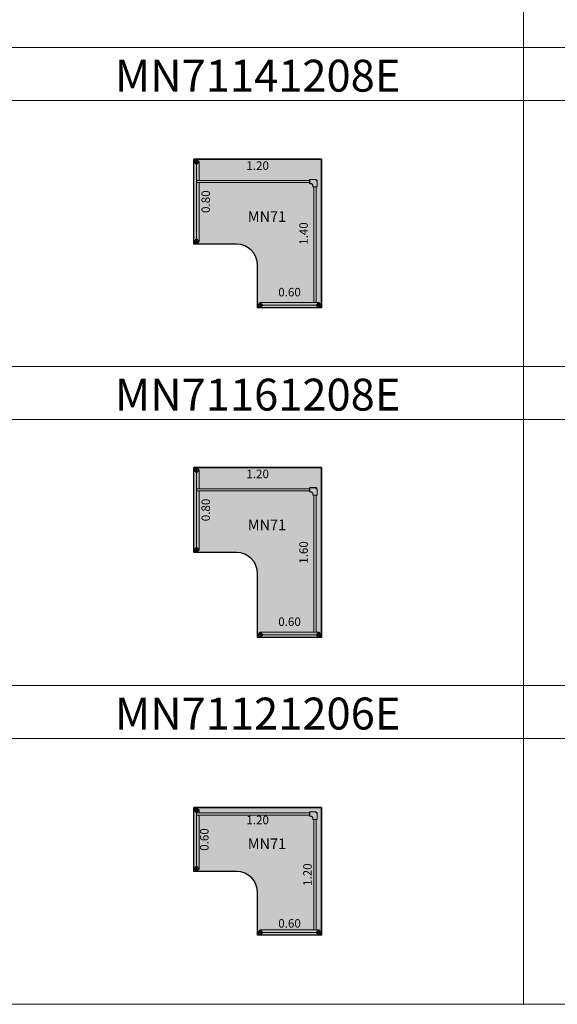
# Model space of a CAD drawing. Units: metres. Extents: x 845.8 to 885.8, y 284.8 to 343.5.
# Drawn here: x 861.1 to 866.2, y 305.8 to 315.1 of the extents above; entities that cross this region are included whole.
import ezdxf

# ---------------------------------------------------------------- set-up
doc = ezdxf.new("R2010")
doc.units = ezdxf.units.M
for name, color, linetype, lineweight in [('M-COTA', 1, 'Continuous', 15), ('M-ESTRUTURA', 5, 'Continuous', 0), ('M-HATCH', 151, 'Continuous', 0), ('M-MOLDURA', 1, 'Continuous', 0), ('M-TEXTO', 251, 'Continuous', 15)]:
    doc.layers.add(name, color=color, linetype=linetype, lineweight=lineweight)
doc.layers.add('M-MOBILIÁRIO', color=2, linetype='Continuous')
doc.styles.add('STYLE1', font='swisscl.ttf', dxfattribs={"height": 0.12})
doc.dimstyles.new('LRO Interna', dxfattribs={"dimtxt": 0.12, "dimasz": 0.03, "dimexe": 0.02, "dimexo": 0.02, "dimgap": 0.01, "dimtad": 1, "dimzin": 1, "dimdsep": 46, "dimtxsty": 'STYLE1', "dimblk": 'NONE', "dimcen": 0, "dimse1": 1, "dimse2": 1, "dimsd1": 1, "dimsd2": 1, "dimclrd": 1, "dimclre": 1, "dimclrt": 256, "dimadec": 0, "dimazin": 0, "dimtfac": 1, "dimtmove": 0, "dimatfit": 3, "dimldrblk": 'NONE', "dimfxl": 1, "dimarcsym": 0})

# ---------------------------------------------------------------- blocks, each defined once
blk = doc.blocks.new('MOLDURA')
at = {"layer": 'M-MOLDURA'}
blk.add_line((-44.6924, -709.1221), (-49.6924, -709.1221), dxfattribs=at)
blk.add_lwpolyline([(-49.6924, -711.6221), (-44.6924, -711.6221), (-44.6924, -708.6221), (-49.6924, -708.6221)], close=True, dxfattribs=at)
blk = doc.blocks.new('*D182')
at = {"layer": 'Defpoints', "color": 0, "transparency": 16777216}
for p in [(-47.185, -751.429), (-45.985, -751.429), (-45.985, -751.5513)]:
    blk.add_point(p, dxfattribs=at)
at = {"layer": 'M-COTA', "transparency": 16777216, "insert": (-46.585, -751.5004), "char_height": 0.08, "attachment_point": 5, "style": 'STYLE1'}
blk.add_mtext('1.20', dxfattribs=at)
blk = doc.blocks.new('_None')
blk = doc.blocks.new('*D183')
at = {"layer": 'Defpoints', "color": 0, "transparency": 16777216}
for p in [(-45.985, -751.429), (-46.0916, -752.829), (-45.985, -752.829)]:
    blk.add_point(p, dxfattribs=at)
at = {"layer": 'M-COTA', "transparency": 16777216, "insert": (-46.1426, -752.129), "char_height": 0.08, "attachment_point": 5, "rotation": 90, "style": 'STYLE1'}
blk.add_mtext('1.40', dxfattribs=at)
blk = doc.blocks.new('*D184')
at = {"layer": 'Defpoints', "color": 0, "transparency": 16777216}
for p in [(-46.585, -752.7413), (-46.585, -752.829), (-45.985, -752.829)]:
    blk.add_point(p, dxfattribs=at)
at = {"layer": 'M-COTA', "transparency": 16777216, "insert": (-46.285, -752.6904), "char_height": 0.08, "attachment_point": 5, "style": 'STYLE1'}
blk.add_mtext('0.60', dxfattribs=at)
blk = doc.blocks.new('*D185')
at = {"layer": 'Defpoints', "color": 0, "transparency": 16777216}
for p in [(-47.185, -751.429), (-47.0122, -751.429), (-47.185, -752.229)]:
    blk.add_point(p, dxfattribs=at)
at = {"layer": 'M-COTA', "transparency": 16777216, "insert": (-47.0632, -751.829), "char_height": 0.08, "attachment_point": 5, "rotation": 90, "style": 'STYLE1'}
blk.add_mtext('0.80', dxfattribs=at)
blk = doc.blocks.new('*D186')
at = {"layer": 'Defpoints', "color": 0, "transparency": 16777216}
for p in [(-47.2109, -754.4019), (-46.0109, -754.4019), (-46.0109, -754.5242)]:
    blk.add_point(p, dxfattribs=at)
at = {"layer": 'M-COTA', "transparency": 16777216, "insert": (-46.6109, -754.4733), "char_height": 0.08, "attachment_point": 5, "style": 'STYLE1'}
blk.add_mtext('1.20', dxfattribs=at)
blk = doc.blocks.new('*D187')
at = {"layer": 'Defpoints', "color": 0, "transparency": 16777216}
for p in [(-46.0109, -754.4019), (-46.1175, -756.0019), (-46.0109, -756.0019)]:
    blk.add_point(p, dxfattribs=at)
at = {"layer": 'M-COTA', "transparency": 16777216, "insert": (-46.1685, -755.2019), "char_height": 0.08, "attachment_point": 5, "rotation": 90, "style": 'STYLE1'}
blk.add_mtext('1.60', dxfattribs=at)
blk = doc.blocks.new('*D188')
at = {"layer": 'Defpoints', "color": 0, "transparency": 16777216}
for p in [(-46.6109, -755.9142), (-46.6109, -756.0019), (-46.0109, -756.0019)]:
    blk.add_point(p, dxfattribs=at)
at = {"layer": 'M-COTA', "transparency": 16777216, "insert": (-46.3109, -755.8633), "char_height": 0.08, "attachment_point": 5, "style": 'STYLE1'}
blk.add_mtext('0.60', dxfattribs=at)
blk = doc.blocks.new('*D189')
at = {"layer": 'Defpoints', "color": 0, "transparency": 16777216}
for p in [(-47.2109, -754.4019), (-47.0381, -754.4019), (-47.2109, -755.2019)]:
    blk.add_point(p, dxfattribs=at)
at = {"layer": 'M-COTA', "transparency": 16777216, "insert": (-47.0891, -754.8019), "char_height": 0.08, "attachment_point": 5, "rotation": 90, "style": 'STYLE1'}
blk.add_mtext('0.80', dxfattribs=at)
blk = doc.blocks.new('*D288')
at = {"layer": 'Defpoints', "color": 0, "transparency": 16777216}
for p in [(-32.7924, -749.0803), (-31.5924, -749.0803), (-31.5924, -749.2579)]:
    blk.add_point(p, dxfattribs=at)
at = {"layer": 'M-COTA', "transparency": 16777216, "insert": (-32.1924, -749.2069), "char_height": 0.08, "attachment_point": 5, "style": 'STYLE1'}
blk.add_mtext('1.20', dxfattribs=at)
blk = doc.blocks.new('*D289')
at = {"layer": 'Defpoints', "color": 0, "transparency": 16777216}
for p in [(-31.5924, -749.0803), (-31.6624, -750.2803), (-31.5924, -750.2803)]:
    blk.add_point(p, dxfattribs=at)
at = {"layer": 'M-COTA', "transparency": 16777216, "insert": (-31.7133, -749.7108), "char_height": 0.08, "attachment_point": 5, "rotation": 90, "style": 'STYLE1'}
blk.add_mtext('1.20', dxfattribs=at)
blk = doc.blocks.new('*D290')
at = {"layer": 'Defpoints', "color": 0, "transparency": 16777216}
for p in [(-32.1924, -750.2303), (-32.1924, -750.2803), (-31.5924, -750.2803)]:
    blk.add_point(p, dxfattribs=at)
at = {"layer": 'M-COTA', "transparency": 16777216, "insert": (-31.8924, -750.1793), "char_height": 0.08, "attachment_point": 5, "style": 'STYLE1'}
blk.add_mtext('0.60', dxfattribs=at)
blk = doc.blocks.new('*D291')
at = {"layer": 'Defpoints', "color": 0, "transparency": 16777216}
for p in [(-32.7924, -749.0803), (-32.6331, -749.0803), (-32.7924, -749.6803)]:
    blk.add_point(p, dxfattribs=at)
at = {"layer": 'M-COTA', "transparency": 16777216, "insert": (-32.6841, -749.3803), "char_height": 0.08, "attachment_point": 5, "rotation": 90, "style": 'STYLE1'}
blk.add_mtext('0.60', dxfattribs=at)
blk = doc.blocks.new('MN71141208E')
at = {"layer": 'M-HATCH'}
h = blk.add_hatch(color=256, dxfattribs=at)
h.dxf.hatch_style = 1
h.paths.add_polyline_path([(-47.185, -751.429), (-47.185, -752.229), (-46.785, -752.229, -0.414214), (-46.585, -752.429), (-46.585, -752.829), (-45.985, -752.829), (-45.985, -751.429)])
at = {"layer": 'M-ESTRUTURA'}
for p, q in [((-47.185, -751.454), (-47.16, -751.429)), ((-47.185, -751.454), (-47.16, -751.429)), ((-47.185, -751.429), (-47.185, -751.429)), ((-47.185, -751.454), (-47.16, -751.479)), ((-47.16, -751.479), (-47.185, -751.454)), ((-47.185, -751.454), (-47.185, -751.454)), ((-47.16, -751.429), (-47.135, -751.454)), ((-47.16, -751.429), (-47.16, -751.429)), ((-47.16, -752.229), (-47.16, -751.429)), ((-47.16, -751.429), (-47.135, -751.454)), ((-47.16, -751.479), (-47.135, -751.454)), ((-47.135, -751.454), (-47.16, -751.479)), ((-47.16, -751.479), (-47.16, -752.179)), ((-47.16, -751.479), (-47.16, -751.479)), ((-47.135, -751.454), (-47.135, -751.454)), ((-47.135, -751.629), (-47.135, -751.454)), ((-46.096, -751.629), (-47.16, -751.629)), ((-47.16, -751.629), (-46.096, -751.629)), ((-47.16, -751.639), (-47.16, -751.659)), ((-47.16, -751.659), (-47.16, -751.639)), ((-47.16, -751.649), (-46.096, -751.649)), ((-47.135, -752.204), (-47.135, -751.649)), ((-46.096, -751.658), (-46.096, -751.621)), ((-46.0951, -751.658), (-46.0951, -751.621)), ((-46.094, -751.619), (-46.088, -751.619)), ((-46.094, -751.619), (-46.037, -751.619)), ((-46.094, -751.6199), (-46.037, -751.6199)), ((-46.086, -751.6591), (-46.094, -751.6591)), ((-46.086, -751.66), (-46.094, -751.66)), ((-46.0772, -751.6611), (-46.0778, -751.6618)), ((-46.0734, -751.6644), (-46.0728, -751.6638)), ((-46.0693, -751.6674), (-46.07, -751.668)), ((-46.068, -751.619), (-46.037, -751.619)), ((-46.0667, -751.6719), (-46.0674, -751.6726)), ((-46.0411, -751.6199), (-46.0651, -751.6199)), ((-46.0259, -751.6351), (-46.0411, -751.6199)), ((-46.0259, -751.631), (-46.0259, -751.688)), ((-46.0259, -751.688), (-46.0259, -751.6351)), ((-46.025, -751.631), (-46.025, -751.662)), ((-46.025, -751.631), (-46.025, -751.688)), ((-46.066, -751.688), (-46.066, -751.68)), ((-46.0651, -751.688), (-46.0651, -751.68)), ((-46.027, -751.6891), (-46.064, -751.6891)), ((-46.027, -751.69), (-46.064, -751.69)), ((-46.055, -751.69), (-46.055, -752.779)), ((-46.055, -752.779), (-46.055, -751.69)), ((-46.035, -752.779), (-46.035, -751.69)), ((-46.025, -751.682), (-46.025, -751.688)), ((-47.16, -751.849), (-47.16, -751.869)), ((-47.16, -751.869), (-47.16, -751.849)), ((-47.16, -751.849), (-47.16, -751.849)), ((-47.16, -751.869), (-47.16, -751.869)), ((-47.16, -752.179), (-47.185, -752.204)), ((-47.185, -752.204), (-47.16, -752.179)), ((-47.16, -752.229), (-47.185, -752.204)), ((-47.185, -752.204), (-47.185, -752.204)), ((-47.16, -752.229), (-47.185, -752.204)), ((-47.185, -752.229), (-47.185, -752.229)), ((-47.135, -752.204), (-47.16, -752.179)), ((-47.16, -752.179), (-47.135, -752.204)), ((-47.16, -752.179), (-47.16, -752.179)), ((-47.135, -752.204), (-47.16, -752.229)), ((-47.135, -752.204), (-47.16, -752.229)), ((-47.16, -752.229), (-47.16, -752.229)), ((-47.135, -752.204), (-47.135, -752.204)), ((-46.585, -752.804), (-46.56, -752.779)), ((-46.585, -752.804), (-46.56, -752.779)), ((-46.56, -752.779), (-46.56, -752.779)), ((-46.56, -752.779), (-46.535, -752.804)), ((-46.56, -752.779), (-46.535, -752.804)), ((-46.56, -752.779), (-46.01, -752.779)), ((-46.01, -752.779), (-46.035, -752.804)), ((-46.035, -752.804), (-46.01, -752.779)), ((-46.01, -752.779), (-45.985, -752.804)), ((-46.01, -752.779), (-45.985, -752.804)), ((-46.01, -752.779), (-46.01, -752.779)), ((-46.56, -752.829), (-46.585, -752.804)), ((-46.585, -752.804), (-46.585, -752.804)), ((-45.985, -752.804), (-46.585, -752.804)), ((-46.56, -752.829), (-46.585, -752.804)), ((-46.585, -752.829), (-46.585, -752.829)), ((-46.535, -752.804), (-46.56, -752.829)), ((-46.535, -752.804), (-46.56, -752.829)), ((-46.56, -752.829), (-46.56, -752.829)), ((-46.535, -752.804), (-46.535, -752.804)), ((-46.535, -752.804), (-46.035, -752.804)), ((-46.23, -752.804), (-46.21, -752.804)), ((-46.21, -752.804), (-46.23, -752.804)), ((-46.23, -752.804), (-46.23, -752.804)), ((-46.21, -752.804), (-46.21, -752.804)), ((-46.035, -752.804), (-46.01, -752.829)), ((-46.01, -752.829), (-46.035, -752.804)), ((-46.035, -752.804), (-46.035, -752.804)), ((-46.03, -752.804), (-46.01, -752.804)), ((-46.01, -752.804), (-46.03, -752.804)), ((-46.03, -752.804), (-46.03, -752.804)), ((-45.985, -752.804), (-46.01, -752.829)), ((-45.985, -752.804), (-46.01, -752.829)), ((-46.01, -752.804), (-46.01, -752.804)), ((-46.01, -752.829), (-46.01, -752.829)), ((-45.985, -752.804), (-45.985, -752.804)), ((-45.985, -752.829), (-45.985, -752.829))]:
    blk.add_line(p, q, dxfattribs=at)
for centre, radius, start, end in [((-47.16, -751.4532), 0.015, 0, 180), ((-47.16, -751.4532), 0.015, 180, 0), ((-47.16, -751.4532), 0.005, 0, 180), ((-47.16, -751.4532), 0.005, 180, 0), ((-46.094, -751.621), 0.002, 90, 180), ((-46.094, -751.621), 0.002, 90, 180), ((-46.094, -751.658), 0.002, 180, 270), ((-46.094, -751.658), 0.002, 180, 270), ((-46.094, -751.621), 0.0011, 90, 180), ((-46.094, -751.621), 0.0011, 90, 180), ((-46.094, -751.658), 0.0011, 180, 270), ((-46.094, -751.658), 0.0011, 180, 270), ((-46.086, -751.68), 0.0209, 65.00844, 90), ((-46.086, -751.68), 0.0209, 65.00844, 90), ((-46.086, -751.68), 0.02, 65.95016, 90), ((-46.086, -751.68), 0.02, 65.95016, 90), ((-46.086, -751.68), 0.02, 36.81069, 51.17443), ((-46.086, -751.68), 0.02, 36.81069, 51.17443), ((-46.086, -751.68), 0.0209, 37.1656, 50.90758), ((-46.086, -751.68), 0.0209, 37.1656, 50.90758), ((-46.086, -751.68), 0.02, 0, 21.89333), ((-46.086, -751.68), 0.02, 0, 21.89333), ((-46.086, -751.68), 0.0209, 0, 22.94201), ((-46.086, -751.68), 0.0209, 0, 22.94201), ((-46.037, -751.631), 0.012, 0, 90), ((-46.037, -751.631), 0.012, 0, 90), ((-46.037, -751.631), 0.0111, 0, 90), ((-46.037, -751.631), 0.0111, 0, 90), ((-46.064, -751.688), 0.002, 180, 270), ((-46.064, -751.688), 0.002, 180, 270), ((-46.064, -751.688), 0.0011, 180, 270), ((-46.064, -751.688), 0.0011, 180, 270), ((-46.027, -751.688), 0.002, 270, 0), ((-46.027, -751.688), 0.0011, 270, 0), ((-46.027, -751.688), 0.0011, 270, 0), ((-46.027, -751.688), 0.002, 270, 0), ((-47.16, -752.2032), 0.015, 0, 180), ((-47.16, -752.2032), 0.015, 180, 0), ((-47.16, -752.2032), 0.005, 0, 180), ((-47.16, -752.2032), 0.005, 180, 0), ((-46.5592, -752.804), 0.015, 90, 270), ((-46.5592, -752.804), 0.005, 90, 270), ((-46.5592, -752.804), 0.015, 270, 90), ((-46.5592, -752.804), 0.005, 270, 90), ((-46.0092, -752.804), 0.015, 90, 270), ((-46.0092, -752.804), 0.005, 90, 270), ((-46.0092, -752.804), 0.015, 270, 90), ((-46.0092, -752.804), 0.005, 270, 90)]:
    blk.add_arc(centre, radius, start, end, dxfattribs=at)
for points, knots in [([(-46.0734, -751.6644), (-46.0739, -751.6641), (-46.0748, -751.6634), (-46.0761, -751.6626), (-46.0772, -751.6621), (-46.0778, -751.6618), (-46.0778, -751.6618), (-46.0778, -751.6618)], [0, 0, 0, 0, 0.213807, 0.427365, 0.646863, 0.866423, 1, 1, 1, 1]), ([(-46.0778, -751.6618), (-46.0778, -751.6618), (-46.0777, -751.6618), (-46.0769, -751.6622), (-46.0758, -751.6628), (-46.0746, -751.6636), (-46.0738, -751.6642), (-46.0734, -751.6644)], [0, 0, 0, 0, 0.203454, 0.406611, 0.617572, 0.838087, 1, 1, 1, 1]), ([(-46.0772, -751.6611), (-46.0771, -751.6611), (-46.077, -751.6611), (-46.0762, -751.6615), (-46.0752, -751.6621), (-46.0739, -751.6629), (-46.0731, -751.6635), (-46.0728, -751.6638)], [0, 0, 0, 0, 0.204415, 0.408558, 0.619876, 0.839886, 1, 1, 1, 1]), ([(-46.0728, -751.6638), (-46.0733, -751.6634), (-46.0742, -751.6628), (-46.0755, -751.6619), (-46.0765, -751.6614), (-46.0771, -751.6611), (-46.0771, -751.6611), (-46.0772, -751.6611)], [0, 0, 0, 0, 0.213907, 0.427587, 0.646687, 0.865777, 1, 1, 1, 1]), ([(-46.07, -751.668), (-46.0696, -751.6685), (-46.069, -751.6694), (-46.0682, -751.6708), (-46.0677, -751.6719), (-46.0675, -751.6725), (-46.0674, -751.6725), (-46.0674, -751.6726)], [0, 0, 0, 0, 0.215624, 0.430969, 0.652864, 0.873184, 1, 1, 1, 1]), ([(-46.0674, -751.6726), (-46.0675, -751.6725), (-46.0675, -751.6724), (-46.0678, -751.6716), (-46.0684, -751.6705), (-46.0691, -751.6692), (-46.0697, -751.6684), (-46.07, -751.668)], [0, 0, 0, 0, 0.20059, 0.400832, 0.610188, 0.831858, 1, 1, 1, 1]), ([(-46.0693, -751.6674), (-46.069, -751.6679), (-46.0683, -751.6688), (-46.0676, -751.6701), (-46.067, -751.6712), (-46.0668, -751.6718), (-46.0668, -751.6718), (-46.0667, -751.6719)], [0, 0, 0, 0, 0.215584, 0.430914, 0.652192, 0.871957, 1, 1, 1, 1]), ([(-46.0667, -751.6719), (-46.0668, -751.6718), (-46.0668, -751.6717), (-46.0671, -751.6709), (-46.0677, -751.6698), (-46.0685, -751.6686), (-46.0691, -751.6677), (-46.0693, -751.6674)], [0, 0, 0, 0, 0.2018, 0.403282, 0.613153, 0.834223, 1, 1, 1, 1])]:
    blk.add_open_spline(points, degree=3, knots=knots, dxfattribs=at)
at = {"layer": 'M-MOBILIÁRIO'}
for p, q in [((-45.985, -751.429), (-47.185, -751.429)), ((-47.185, -752.229), (-47.185, -751.429)), ((-47.185, -751.429), (-45.985, -751.429)), ((-45.985, -752.829), (-45.985, -751.429)), ((-45.985, -751.429), (-45.985, -752.829)), ((-46.785, -752.229), (-47.185, -752.229)), ((-46.585, -752.829), (-46.585, -752.429)), ((-45.985, -752.829), (-46.585, -752.829))]:
    blk.add_line(p, q, dxfattribs=at)
blk.add_arc((-46.785, -752.429), 0.2, 0, 90, dxfattribs=at)
at = {"layer": 'M-TEXTO', "style": 'STYLE1'}
blk.add_text('MN71', height=0.1, dxfattribs=at).set_placement((-46.6778, -752.0191))
at = {"layer": 'M-COTA'}
for base, p1, p2, picture, middle in [((-45.985, -751.5513), (-47.185, -751.429), (-45.985, -751.429), '*D182', (-46.585, -751.5004)), ((-46.585, -752.7413), (-45.985, -752.829), (-46.585, -752.829), '*D184', (-46.285, -752.6904))]:
    dim = blk.add_linear_dim(base=base, p1=p1, p2=p2, dimstyle='LRO Interna', dxfattribs=at)
    dim.commit()
    dim.dimension.update_dxf_attribs({"geometry": picture, "text_midpoint": middle})
for base, p1, p2, picture, middle in [((-47.0122, -751.429), (-47.185, -752.229), (-47.185, -751.429), '*D185', (-47.0632, -751.829)), ((-46.0916, -752.829), (-45.985, -751.429), (-45.985, -752.829), '*D183', (-46.1426, -752.129))]:
    dim = blk.add_linear_dim(base=base, p1=p1, p2=p2, angle=90, dimstyle='LRO Interna', dxfattribs=at)
    dim.commit()
    dim.dimension.update_dxf_attribs({"geometry": picture, "text_midpoint": middle})
blk = doc.blocks.new('MN71161208E')
at = {"layer": 'M-HATCH'}
h = blk.add_hatch(color=256, dxfattribs=at)
h.dxf.hatch_style = 1
h.paths.add_polyline_path([(-47.2109, -754.4019), (-47.2109, -755.2019), (-46.8109, -755.2019, -0.414214), (-46.6109, -755.4019), (-46.6109, -756.0019), (-46.0109, -756.0019), (-46.0109, -754.4019)])
at = {"layer": 'M-ESTRUTURA'}
for p, q in [((-47.2109, -754.4269), (-47.1859, -754.4019)), ((-47.2109, -754.4269), (-47.1859, -754.4019)), ((-47.2109, -754.4019), (-47.2109, -754.4019)), ((-47.2109, -754.4269), (-47.1859, -754.4519)), ((-47.1859, -754.4519), (-47.2109, -754.4269)), ((-47.2109, -754.4269), (-47.2109, -754.4269)), ((-47.1859, -754.4019), (-47.1609, -754.4269)), ((-47.1859, -754.4019), (-47.1859, -754.4019)), ((-47.1859, -755.2019), (-47.1859, -754.4019)), ((-47.1859, -754.4019), (-47.1609, -754.4269)), ((-47.1859, -754.4519), (-47.1609, -754.4269)), ((-47.1609, -754.4269), (-47.1859, -754.4519)), ((-47.1859, -754.4519), (-47.1859, -755.1519)), ((-47.1859, -754.4519), (-47.1859, -754.4519)), ((-47.1609, -754.4269), (-47.1609, -754.4269)), ((-47.1609, -754.6019), (-47.1609, -754.4269)), ((-46.1219, -754.6019), (-47.1859, -754.6019)), ((-47.1859, -754.6019), (-46.1219, -754.6019)), ((-47.1859, -754.6119), (-47.1859, -754.6319)), ((-47.1859, -754.6319), (-47.1859, -754.6119)), ((-47.1859, -754.6219), (-46.1219, -754.6219)), ((-47.1609, -755.1769), (-47.1609, -754.6219)), ((-46.1219, -754.6309), (-46.1219, -754.5939)), ((-46.121, -754.6309), (-46.121, -754.5939)), ((-46.1199, -754.5919), (-46.1139, -754.5919)), ((-46.1199, -754.5919), (-46.0629, -754.5919)), ((-46.1199, -754.5928), (-46.0629, -754.5928)), ((-46.1119, -754.632), (-46.1199, -754.632)), ((-46.1119, -754.6329), (-46.1199, -754.6329)), ((-46.1031, -754.634), (-46.1037, -754.6347)), ((-46.0994, -754.6373), (-46.0987, -754.6367)), ((-46.0939, -754.5919), (-46.0629, -754.5919)), ((-46.067, -754.5928), (-46.091, -754.5928)), ((-46.0518, -754.608), (-46.067, -754.5928)), ((-46.0518, -754.6039), (-46.0518, -754.6609)), ((-46.0518, -754.6609), (-46.0518, -754.608)), ((-46.0509, -754.6039), (-46.0509, -754.6349)), ((-46.0509, -754.6039), (-46.0509, -754.6609)), ((-46.0952, -754.6403), (-46.0959, -754.6409)), ((-46.0926, -754.6448), (-46.0933, -754.6455)), ((-46.0919, -754.6609), (-46.0919, -754.6529)), ((-46.091, -754.6609), (-46.091, -754.6529)), ((-46.0529, -754.662), (-46.0899, -754.662)), ((-46.0529, -754.6629), (-46.0899, -754.6629)), ((-46.0809, -754.6629), (-46.0809, -755.9519)), ((-46.0809, -755.9519), (-46.0809, -754.6629)), ((-46.0609, -755.9519), (-46.0609, -754.6629)), ((-46.0509, -754.6549), (-46.0509, -754.6609)), ((-47.1859, -754.8219), (-47.1859, -754.8419)), ((-47.1859, -754.8419), (-47.1859, -754.8219)), ((-47.1859, -754.8219), (-47.1859, -754.8219)), ((-47.1859, -754.8419), (-47.1859, -754.8419)), ((-47.1859, -755.1519), (-47.2109, -755.1769)), ((-47.2109, -755.1769), (-47.1859, -755.1519)), ((-47.1859, -755.2019), (-47.2109, -755.1769)), ((-47.2109, -755.1769), (-47.2109, -755.1769)), ((-47.1859, -755.2019), (-47.2109, -755.1769)), ((-47.1609, -755.1769), (-47.1859, -755.1519)), ((-47.1859, -755.1519), (-47.1609, -755.1769)), ((-47.1859, -755.1519), (-47.1859, -755.1519)), ((-47.1609, -755.1769), (-47.1859, -755.2019)), ((-47.1609, -755.1769), (-47.1859, -755.2019)), ((-47.1609, -755.1769), (-47.1609, -755.1769)), ((-47.2109, -755.2019), (-47.2109, -755.2019)), ((-47.1859, -755.2019), (-47.1859, -755.2019)), ((-46.6109, -755.9769), (-46.5859, -755.9519)), ((-46.6109, -755.9769), (-46.5859, -755.9519)), ((-46.5859, -756.0019), (-46.6109, -755.9769)), ((-46.6109, -755.9769), (-46.6109, -755.9769)), ((-46.0109, -755.9769), (-46.6109, -755.9769)), ((-46.5859, -756.0019), (-46.6109, -755.9769)), ((-46.6109, -756.0019), (-46.6109, -756.0019)), ((-46.5859, -755.9519), (-46.5859, -755.9519)), ((-46.5859, -755.9519), (-46.5609, -755.9769)), ((-46.5859, -755.9519), (-46.5609, -755.9769)), ((-46.5859, -755.9519), (-46.0359, -755.9519)), ((-46.5609, -755.9769), (-46.5859, -756.0019)), ((-46.5609, -755.9769), (-46.5859, -756.0019)), ((-46.5859, -756.0019), (-46.5859, -756.0019)), ((-46.5609, -755.9769), (-46.5609, -755.9769)), ((-46.5609, -755.9769), (-46.0609, -755.9769)), ((-46.2559, -755.9769), (-46.2359, -755.9769)), ((-46.2359, -755.9769), (-46.2559, -755.9769)), ((-46.2559, -755.9769), (-46.2559, -755.9769)), ((-46.2359, -755.9769), (-46.2359, -755.9769)), ((-46.0359, -755.9519), (-46.0609, -755.9769)), ((-46.0609, -755.9769), (-46.0359, -755.9519)), ((-46.0609, -755.9769), (-46.0359, -756.0019)), ((-46.0359, -756.0019), (-46.0609, -755.9769)), ((-46.0609, -755.9769), (-46.0609, -755.9769)), ((-46.0559, -755.9769), (-46.0359, -755.9769)), ((-46.0359, -755.9769), (-46.0559, -755.9769)), ((-46.0559, -755.9769), (-46.0559, -755.9769)), ((-46.0359, -755.9519), (-46.0109, -755.9769)), ((-46.0359, -755.9519), (-46.0109, -755.9769)), ((-46.0359, -755.9519), (-46.0359, -755.9519)), ((-46.0109, -755.9769), (-46.0359, -756.0019)), ((-46.0109, -755.9769), (-46.0359, -756.0019)), ((-46.0359, -755.9769), (-46.0359, -755.9769)), ((-46.0359, -756.0019), (-46.0359, -756.0019)), ((-46.0109, -755.9769), (-46.0109, -755.9769)), ((-46.0109, -756.0019), (-46.0109, -756.0019))]:
    blk.add_line(p, q, dxfattribs=at)
for centre, radius, start, end in [((-47.1859, -754.4261), 0.015, 0, 180), ((-47.1859, -754.4261), 0.015, 180, 0), ((-47.1859, -754.4261), 0.005, 0, 180), ((-47.1859, -754.4261), 0.005, 180, 0), ((-46.1199, -754.5939), 0.002, 90, 180), ((-46.1199, -754.5939), 0.002, 90, 180), ((-46.1199, -754.6309), 0.002, 180, 270), ((-46.1199, -754.6309), 0.002, 180, 270), ((-46.1199, -754.5939), 0.0011, 90, 180), ((-46.1199, -754.5939), 0.0011, 90, 180), ((-46.1199, -754.6309), 0.0011, 180, 270), ((-46.1199, -754.6309), 0.0011, 180, 270), ((-46.1119, -754.6529), 0.0209, 65.00844, 90), ((-46.1119, -754.6529), 0.0209, 65.00844, 90), ((-46.1119, -754.6529), 0.02, 65.95016, 90), ((-46.1119, -754.6529), 0.02, 65.95016, 90), ((-46.1119, -754.6529), 0.02, 36.81069, 51.17443), ((-46.1119, -754.6529), 0.02, 36.81069, 51.17443), ((-46.1119, -754.6529), 0.0209, 37.1656, 50.90758), ((-46.1119, -754.6529), 0.0209, 37.1656, 50.90758), ((-46.0629, -754.6039), 0.012, 0, 90), ((-46.0629, -754.6039), 0.012, 0, 90), ((-46.0629, -754.6039), 0.0111, 0, 90), ((-46.0629, -754.6039), 0.0111, 0, 90), ((-46.1119, -754.6529), 0.02, 0, 21.89333), ((-46.1119, -754.6529), 0.02, 0, 21.89333), ((-46.1119, -754.6529), 0.0209, 0, 22.94201), ((-46.1119, -754.6529), 0.0209, 0, 22.94201), ((-46.0899, -754.6609), 0.002, 180, 270), ((-46.0899, -754.6609), 0.002, 180, 270), ((-46.0899, -754.6609), 0.0011, 180, 270), ((-46.0899, -754.6609), 0.0011, 180, 270), ((-46.0529, -754.6609), 0.002, 270, 0), ((-46.0529, -754.6609), 0.0011, 270, 0), ((-46.0529, -754.6609), 0.0011, 270, 0), ((-46.0529, -754.6609), 0.002, 270, 0), ((-47.1859, -755.1761), 0.015, 0, 180), ((-47.1859, -755.1761), 0.015, 180, 0), ((-47.1859, -755.1761), 0.005, 0, 180), ((-47.1859, -755.1761), 0.005, 180, 0), ((-46.5851, -755.9769), 0.015, 90, 270), ((-46.5851, -755.9769), 0.005, 90, 270), ((-46.5851, -755.9769), 0.015, 270, 90), ((-46.5851, -755.9769), 0.005, 270, 90), ((-46.0351, -755.9769), 0.015, 90, 270), ((-46.0351, -755.9769), 0.005, 90, 270), ((-46.0351, -755.9769), 0.015, 270, 90), ((-46.0351, -755.9769), 0.005, 270, 90)]:
    blk.add_arc(centre, radius, start, end, dxfattribs=at)
for points, knots in [([(-46.0994, -754.6373), (-46.0998, -754.637), (-46.1007, -754.6363), (-46.102, -754.6355), (-46.1031, -754.635), (-46.1037, -754.6347), (-46.1037, -754.6347), (-46.1037, -754.6347)], [0, 0, 0, 0, 0.213807, 0.427365, 0.646863, 0.866423, 1, 1, 1, 1]), ([(-46.1037, -754.6347), (-46.1037, -754.6347), (-46.1036, -754.6347), (-46.1028, -754.6351), (-46.1017, -754.6357), (-46.1005, -754.6365), (-46.0997, -754.6371), (-46.0994, -754.6373)], [0, 0, 0, 0, 0.203454, 0.406611, 0.617572, 0.838087, 1, 1, 1, 1]), ([(-46.1031, -754.634), (-46.103, -754.634), (-46.1029, -754.634), (-46.1022, -754.6344), (-46.1011, -754.635), (-46.0998, -754.6358), (-46.099, -754.6364), (-46.0987, -754.6367)], [0, 0, 0, 0, 0.204415, 0.408558, 0.619876, 0.839886, 1, 1, 1, 1]), ([(-46.0987, -754.6367), (-46.0992, -754.6363), (-46.1001, -754.6357), (-46.1014, -754.6348), (-46.1024, -754.6343), (-46.103, -754.634), (-46.103, -754.634), (-46.1031, -754.634)], [0, 0, 0, 0, 0.213907, 0.427587, 0.646687, 0.865777, 1, 1, 1, 1]), ([(-46.0959, -754.6409), (-46.0956, -754.6414), (-46.0949, -754.6423), (-46.0941, -754.6437), (-46.0936, -754.6448), (-46.0934, -754.6454), (-46.0933, -754.6454), (-46.0933, -754.6455)], [0, 0, 0, 0, 0.215624, 0.430969, 0.652864, 0.873184, 1, 1, 1, 1]), ([(-46.0933, -754.6455), (-46.0934, -754.6454), (-46.0934, -754.6453), (-46.0937, -754.6445), (-46.0943, -754.6434), (-46.095, -754.6421), (-46.0956, -754.6413), (-46.0959, -754.6409)], [0, 0, 0, 0, 0.20059, 0.400832, 0.610188, 0.831858, 1, 1, 1, 1]), ([(-46.0952, -754.6403), (-46.0949, -754.6408), (-46.0942, -754.6417), (-46.0935, -754.643), (-46.0929, -754.6441), (-46.0927, -754.6447), (-46.0927, -754.6447), (-46.0926, -754.6448)], [0, 0, 0, 0, 0.215584, 0.430914, 0.652192, 0.871957, 1, 1, 1, 1]), ([(-46.0926, -754.6448), (-46.0927, -754.6447), (-46.0927, -754.6446), (-46.0931, -754.6438), (-46.0936, -754.6427), (-46.0944, -754.6415), (-46.095, -754.6406), (-46.0952, -754.6403)], [0, 0, 0, 0, 0.2018, 0.403282, 0.613153, 0.834223, 1, 1, 1, 1])]:
    blk.add_open_spline(points, degree=3, knots=knots, dxfattribs=at)
at = {"layer": 'M-MOBILIÁRIO'}
for p, q in [((-46.0109, -754.4019), (-47.2109, -754.4019)), ((-47.2109, -755.2019), (-47.2109, -754.4019)), ((-47.2109, -754.4019), (-46.0109, -754.4019)), ((-46.0109, -756.0019), (-46.0109, -754.4019)), ((-46.0109, -754.4019), (-46.0109, -756.0019)), ((-46.8109, -755.2019), (-47.2109, -755.2019)), ((-46.6109, -756.0019), (-46.6109, -755.4019)), ((-46.0109, -756.0019), (-46.6109, -756.0019))]:
    blk.add_line(p, q, dxfattribs=at)
blk.add_arc((-46.8109, -755.4019), 0.2, 0, 90, dxfattribs=at)
at = {"layer": 'M-TEXTO', "style": 'STYLE1'}
blk.add_text('MN71', height=0.1, dxfattribs=at).set_placement((-46.7037, -754.992))
at = {"layer": 'M-COTA'}
for base, p1, p2, picture, middle in [((-46.0109, -754.5242), (-47.2109, -754.4019), (-46.0109, -754.4019), '*D186', (-46.6109, -754.4733)), ((-46.6109, -755.9142), (-46.0109, -756.0019), (-46.6109, -756.0019), '*D188', (-46.3109, -755.8633))]:
    dim = blk.add_linear_dim(base=base, p1=p1, p2=p2, dimstyle='LRO Interna', dxfattribs=at)
    dim.commit()
    dim.dimension.update_dxf_attribs({"geometry": picture, "text_midpoint": middle})
for base, p1, p2, picture, middle in [((-47.0381, -754.4019), (-47.2109, -755.2019), (-47.2109, -754.4019), '*D189', (-47.0891, -754.8019)), ((-46.1175, -756.0019), (-46.0109, -754.4019), (-46.0109, -756.0019), '*D187', (-46.1685, -755.2019))]:
    dim = blk.add_linear_dim(base=base, p1=p1, p2=p2, angle=90, dimstyle='LRO Interna', dxfattribs=at)
    dim.commit()
    dim.dimension.update_dxf_attribs({"geometry": picture, "text_midpoint": middle})
blk = doc.blocks.new('MN71121206E')
at = {"layer": 'M-HATCH'}
h = blk.add_hatch(color=256, dxfattribs=at)
h.dxf.hatch_style = 1
h.paths.add_polyline_path([(-32.7924, -749.0803), (-32.7924, -749.6803), (-32.3924, -749.6803, -0.414214), (-32.1924, -749.8803), (-32.1924, -750.2803), (-31.5924, -750.2803), (-31.5924, -749.0803)])
at = {"layer": 'M-ESTRUTURA'}
for p, q in [((-32.7924, -749.1053), (-32.7674, -749.0803)), ((-32.7924, -749.1053), (-32.7674, -749.0803)), ((-32.7924, -749.0803), (-32.7924, -749.0803)), ((-32.7674, -749.0803), (-32.7424, -749.1053)), ((-32.7674, -749.0803), (-32.7674, -749.0803)), ((-32.7674, -749.6803), (-32.7674, -749.0803)), ((-32.7674, -749.0803), (-32.7424, -749.1053)), ((-32.7924, -749.1053), (-32.7674, -749.1303)), ((-32.7674, -749.1303), (-32.7924, -749.1053)), ((-32.7924, -749.1053), (-32.7924, -749.1053)), ((-32.7674, -749.1303), (-32.7424, -749.1053)), ((-32.7424, -749.1053), (-32.7674, -749.1303)), ((-32.7674, -749.1303), (-32.7674, -749.6303)), ((-32.7674, -749.1303), (-32.7674, -749.1303)), ((-31.7034, -749.1303), (-32.7674, -749.1303)), ((-32.7674, -749.1303), (-31.7034, -749.1303)), ((-32.7674, -749.1403), (-32.7674, -749.1603)), ((-32.7674, -749.1603), (-32.7674, -749.1403)), ((-32.7674, -749.1503), (-31.7034, -749.1503)), ((-32.7424, -749.1053), (-32.7424, -749.1053)), ((-32.7424, -749.1303), (-32.7424, -749.1053)), ((-32.7424, -749.6553), (-32.7424, -749.1503)), ((-31.7034, -749.1593), (-31.7034, -749.1223)), ((-31.7025, -749.1593), (-31.7025, -749.1223)), ((-31.7014, -749.1203), (-31.6954, -749.1203)), ((-31.7014, -749.1203), (-31.6444, -749.1203)), ((-31.7014, -749.1212), (-31.6444, -749.1212)), ((-31.6934, -749.1604), (-31.7014, -749.1604)), ((-31.6934, -749.1613), (-31.7014, -749.1613)), ((-31.6845, -749.1624), (-31.6852, -749.163)), ((-31.6808, -749.1657), (-31.6802, -749.1651)), ((-31.6767, -749.1687), (-31.6774, -749.1693)), ((-31.6754, -749.1203), (-31.6444, -749.1203)), ((-31.6485, -749.1212), (-31.6725, -749.1212)), ((-31.6333, -749.1364), (-31.6485, -749.1212)), ((-31.6333, -749.1323), (-31.6333, -749.1893)), ((-31.6333, -749.1893), (-31.6333, -749.1364)), ((-31.6324, -749.1323), (-31.6324, -749.1633)), ((-31.6324, -749.1323), (-31.6324, -749.1893)), ((-31.6741, -749.1732), (-31.6748, -749.1738)), ((-31.6734, -749.1893), (-31.6734, -749.1813)), ((-31.6725, -749.1893), (-31.6725, -749.1813)), ((-31.6344, -749.1904), (-31.6714, -749.1904)), ((-31.6344, -749.1913), (-31.6714, -749.1913)), ((-31.6624, -749.1913), (-31.6624, -750.2303)), ((-31.6624, -750.2303), (-31.6624, -749.1913)), ((-31.6424, -750.2303), (-31.6424, -749.1913)), ((-31.6324, -749.1833), (-31.6324, -749.1893)), ((-32.7674, -749.5003), (-32.7674, -749.5203)), ((-32.7674, -749.5203), (-32.7674, -749.5003)), ((-32.7674, -749.5003), (-32.7674, -749.5003)), ((-32.7674, -749.5203), (-32.7674, -749.5203)), ((-32.7674, -749.6303), (-32.7924, -749.6553)), ((-32.7924, -749.6553), (-32.7674, -749.6303)), ((-32.7424, -749.6553), (-32.7674, -749.6303)), ((-32.7674, -749.6303), (-32.7424, -749.6553)), ((-32.7674, -749.6303), (-32.7674, -749.6303)), ((-32.7674, -749.6803), (-32.7924, -749.6553)), ((-32.7924, -749.6553), (-32.7924, -749.6553)), ((-32.7674, -749.6803), (-32.7924, -749.6553)), ((-32.7924, -749.6803), (-32.7924, -749.6803)), ((-32.7424, -749.6553), (-32.7674, -749.6803)), ((-32.7424, -749.6553), (-32.7674, -749.6803)), ((-32.7674, -749.6803), (-32.7674, -749.6803)), ((-32.7424, -749.6553), (-32.7424, -749.6553)), ((-32.1924, -750.2553), (-32.1674, -750.2303)), ((-32.1924, -750.2553), (-32.1674, -750.2303)), ((-32.1674, -750.2803), (-32.1924, -750.2553)), ((-32.1924, -750.2553), (-32.1924, -750.2553)), ((-31.5924, -750.2553), (-32.1924, -750.2553)), ((-32.1674, -750.2803), (-32.1924, -750.2553)), ((-32.1924, -750.2803), (-32.1924, -750.2803)), ((-32.1674, -750.2303), (-32.1674, -750.2303)), ((-32.1674, -750.2303), (-32.1424, -750.2553)), ((-32.1674, -750.2303), (-32.1424, -750.2553)), ((-32.1674, -750.2303), (-31.6174, -750.2303)), ((-32.1424, -750.2553), (-32.1674, -750.2803)), ((-32.1424, -750.2553), (-32.1674, -750.2803)), ((-32.1674, -750.2803), (-32.1674, -750.2803)), ((-32.1424, -750.2553), (-32.1424, -750.2553)), ((-32.1424, -750.2553), (-31.6424, -750.2553)), ((-31.8374, -750.2553), (-31.8174, -750.2553)), ((-31.8174, -750.2553), (-31.8374, -750.2553)), ((-31.8374, -750.2553), (-31.8374, -750.2553)), ((-31.8174, -750.2553), (-31.8174, -750.2553)), ((-31.6174, -750.2303), (-31.6424, -750.2553)), ((-31.6424, -750.2553), (-31.6174, -750.2303)), ((-31.6424, -750.2553), (-31.6174, -750.2803)), ((-31.6174, -750.2803), (-31.6424, -750.2553)), ((-31.6424, -750.2553), (-31.6424, -750.2553)), ((-31.6374, -750.2553), (-31.6174, -750.2553)), ((-31.6174, -750.2553), (-31.6374, -750.2553)), ((-31.6374, -750.2553), (-31.6374, -750.2553)), ((-31.6174, -750.2303), (-31.5924, -750.2553)), ((-31.6174, -750.2303), (-31.5924, -750.2553)), ((-31.6174, -750.2303), (-31.6174, -750.2303)), ((-31.5924, -750.2553), (-31.6174, -750.2803)), ((-31.5924, -750.2553), (-31.6174, -750.2803)), ((-31.6174, -750.2553), (-31.6174, -750.2553)), ((-31.6174, -750.2803), (-31.6174, -750.2803)), ((-31.5924, -750.2553), (-31.5924, -750.2553)), ((-31.5924, -750.2803), (-31.5924, -750.2803))]:
    blk.add_line(p, q, dxfattribs=at)
for centre, radius, start, end in [((-32.7674, -749.1045), 0.015, 0, 180), ((-32.7674, -749.1045), 0.015, 180, 0), ((-32.7674, -749.1045), 0.005, 0, 180), ((-32.7674, -749.1045), 0.005, 180, 0), ((-31.7014, -749.1223), 0.002, 90, 180), ((-31.7014, -749.1223), 0.002, 90, 180), ((-31.7014, -749.1593), 0.002, 180, 270), ((-31.7014, -749.1593), 0.002, 180, 270), ((-31.7014, -749.1223), 0.0011, 90, 180), ((-31.7014, -749.1223), 0.0011, 90, 180), ((-31.7014, -749.1593), 0.0011, 180, 270), ((-31.7014, -749.1593), 0.0011, 180, 270), ((-31.6934, -749.1813), 0.0209, 65.00844, 90), ((-31.6934, -749.1813), 0.0209, 65.00844, 90), ((-31.6934, -749.1813), 0.02, 65.95016, 90), ((-31.6934, -749.1813), 0.02, 65.95016, 90), ((-31.6934, -749.1813), 0.02, 36.81069, 51.17443), ((-31.6934, -749.1813), 0.02, 36.81069, 51.17443), ((-31.6934, -749.1813), 0.0209, 37.1656, 50.90758), ((-31.6934, -749.1813), 0.0209, 37.1656, 50.90758), ((-31.6444, -749.1323), 0.012, 0, 90), ((-31.6444, -749.1323), 0.012, 0, 90), ((-31.6444, -749.1323), 0.0111, 0, 90), ((-31.6444, -749.1323), 0.0111, 0, 90), ((-31.6934, -749.1813), 0.02, 0, 21.89333), ((-31.6934, -749.1813), 0.02, 0, 21.89333), ((-31.6934, -749.1813), 0.0209, 0, 22.94201), ((-31.6934, -749.1813), 0.0209, 0, 22.94201), ((-31.6714, -749.1893), 0.002, 180, 270), ((-31.6714, -749.1893), 0.002, 180, 270), ((-31.6714, -749.1893), 0.0011, 180, 270), ((-31.6714, -749.1893), 0.0011, 180, 270), ((-31.6344, -749.1893), 0.002, 270, 0), ((-31.6344, -749.1893), 0.0011, 270, 0), ((-31.6344, -749.1893), 0.0011, 270, 0), ((-31.6344, -749.1893), 0.002, 270, 0), ((-32.7674, -749.6545), 0.015, 0, 180), ((-32.7674, -749.6545), 0.015, 180, 0), ((-32.7674, -749.6545), 0.005, 0, 180), ((-32.7674, -749.6545), 0.005, 180, 0), ((-32.1666, -750.2553), 0.015, 90, 270), ((-32.1666, -750.2553), 0.005, 90, 270), ((-32.1666, -750.2553), 0.015, 270, 90), ((-32.1666, -750.2553), 0.005, 270, 90), ((-31.6166, -750.2553), 0.015, 90, 270), ((-31.6166, -750.2553), 0.005, 90, 270), ((-31.6166, -750.2553), 0.015, 270, 90), ((-31.6166, -750.2553), 0.005, 270, 90)]:
    blk.add_arc(centre, radius, start, end, dxfattribs=at)
for points, knots in [([(-31.6808, -749.1657), (-31.6813, -749.1654), (-31.6822, -749.1647), (-31.6835, -749.1639), (-31.6846, -749.1633), (-31.6851, -749.1631), (-31.6852, -749.1631), (-31.6852, -749.163)], [0, 0, 0, 0, 0.213807, 0.427365, 0.646863, 0.866423, 1, 1, 1, 1]), ([(-31.6852, -749.163), (-31.6852, -749.1631), (-31.6851, -749.1631), (-31.6843, -749.1635), (-31.6832, -749.1641), (-31.682, -749.1648), (-31.6812, -749.1655), (-31.6808, -749.1657)], [0, 0, 0, 0, 0.203454, 0.406611, 0.617572, 0.838087, 1, 1, 1, 1]), ([(-31.6845, -749.1624), (-31.6845, -749.1624), (-31.6844, -749.1624), (-31.6836, -749.1628), (-31.6825, -749.1634), (-31.6813, -749.1642), (-31.6805, -749.1648), (-31.6802, -749.1651)], [0, 0, 0, 0, 0.204415, 0.408558, 0.619876, 0.839886, 1, 1, 1, 1]), ([(-31.6802, -749.1651), (-31.6806, -749.1647), (-31.6815, -749.164), (-31.6828, -749.1632), (-31.6839, -749.1627), (-31.6845, -749.1624), (-31.6845, -749.1624), (-31.6845, -749.1624)], [0, 0, 0, 0, 0.213907, 0.427587, 0.646687, 0.865777, 1, 1, 1, 1]), ([(-31.6774, -749.1693), (-31.677, -749.1698), (-31.6764, -749.1707), (-31.6756, -749.1721), (-31.6751, -749.1732), (-31.6748, -749.1738), (-31.6748, -749.1738), (-31.6748, -749.1738)], [0, 0, 0, 0, 0.215624, 0.430969, 0.652864, 0.873184, 1, 1, 1, 1]), ([(-31.6748, -749.1738), (-31.6748, -749.1738), (-31.6749, -749.1737), (-31.6752, -749.1729), (-31.6758, -749.1718), (-31.6765, -749.1705), (-31.6771, -749.1697), (-31.6774, -749.1693)], [0, 0, 0, 0, 0.20059, 0.400832, 0.610188, 0.831858, 1, 1, 1, 1]), ([(-31.6767, -749.1687), (-31.6764, -749.1691), (-31.6757, -749.1701), (-31.6749, -749.1714), (-31.6744, -749.1725), (-31.6742, -749.1731), (-31.6741, -749.1731), (-31.6741, -749.1732)], [0, 0, 0, 0, 0.215584, 0.430914, 0.652192, 0.871957, 1, 1, 1, 1]), ([(-31.6741, -749.1732), (-31.6741, -749.1731), (-31.6742, -749.173), (-31.6745, -749.1722), (-31.6751, -749.1711), (-31.6759, -749.1699), (-31.6765, -749.169), (-31.6767, -749.1687)], [0, 0, 0, 0, 0.2018, 0.403282, 0.613153, 0.834223, 1, 1, 1, 1])]:
    blk.add_open_spline(points, degree=3, knots=knots, dxfattribs=at)
at = {"layer": 'M-MOBILIÁRIO'}
for p, q in [((-31.5924, -749.0803), (-32.7924, -749.0803)), ((-32.7924, -749.6803), (-32.7924, -749.0803)), ((-32.7924, -749.0803), (-31.5924, -749.0803)), ((-31.5924, -750.2803), (-31.5924, -749.0803)), ((-31.5924, -749.0803), (-31.5924, -750.2803)), ((-32.3924, -749.6803), (-32.7924, -749.6803)), ((-32.1924, -750.2803), (-32.1924, -749.8803)), ((-31.5924, -750.2803), (-32.1924, -750.2803))]:
    blk.add_line(p, q, dxfattribs=at)
blk.add_arc((-32.3924, -749.8803), 0.2, 0, 90, dxfattribs=at)
at = {"layer": 'M-TEXTO', "style": 'STYLE1'}
blk.add_text('MN71', height=0.1, dxfattribs=at).set_placement((-32.2852, -749.4704))
at = {"layer": 'M-COTA'}
for base, p1, p2, picture, middle in [((-31.5924, -749.2579), (-32.7924, -749.0803), (-31.5924, -749.0803), '*D288', (-32.1924, -749.2579)), ((-32.1924, -750.2303), (-31.5924, -750.2803), (-32.1924, -750.2803), '*D290', (-31.8924, -750.2303))]:
    dim = blk.add_linear_dim(base=base, p1=p1, p2=p2, dimstyle='LRO Interna', dxfattribs=at)
    dim.commit()
    dim.dimension.update_dxf_attribs({"geometry": picture, "text_midpoint": middle, "dimtype": 128})
for base, p1, p2, picture, middle in [((-32.6331, -749.0803), (-32.7924, -749.6803), (-32.7924, -749.0803), '*D291', (-32.6331, -749.3803)), ((-31.6624, -750.2803), (-31.5924, -749.0803), (-31.5924, -750.2803), '*D289', (-31.6624, -749.7108))]:
    dim = blk.add_linear_dim(base=base, p1=p1, p2=p2, angle=90, dimstyle='LRO Interna', dxfattribs=at)
    dim.commit()
    dim.dimension.update_dxf_attribs({"geometry": picture, "text_midpoint": middle, "dimtype": 128})

msp = doc.modelspace()

# ---------------------------------------------------------------- block references
at = {"layer": 'M-COTA'}
for name, p in [('MN71141208E', (909.9194, 1065.1903)), ('MN71161208E', (909.9453, 1065.2632)), ('MN71121206E', (895.5268, 1056.7416))]:
    msp.add_blockref(name, p, dxfattribs=at)
at = {"layer": 'M-MOLDURA'}
for p in [(910.5268, 1026.4334), (915.5268, 1026.4334), (910.5268, 1023.4334), (915.5268, 1023.4334), (910.5268, 1020.4334), (915.5268, 1020.4334), (910.5268, 1017.4334), (915.5268, 1017.4334)]:
    msp.add_blockref('MOLDURA', p, dxfattribs=at)

# ---------------------------------------------------------------- texts
at = {"layer": 'M-TEXTO', "char_height": 0.3, "width": 7.821613, "attachment_point": 2, "style": 'STYLE1'}
for s, insert in [('{\\fSwis721 LtCn BT|b1|i0|c0|p34;MN71141208E}', (863.3344, 314.6962)), ('{\\fSwis721 LtCn BT|b1|i0|c0|p34;MN71161208E}', (863.3344, 311.6962)), ('{\\fSwis721 LtCn BT|b1|i0|c0|p34;MN71121206E}', (863.3344, 308.6962))]:
    msp.add_mtext(s, dxfattribs=dict(at, insert=insert))

doc.saveas('drawing.dxf')
